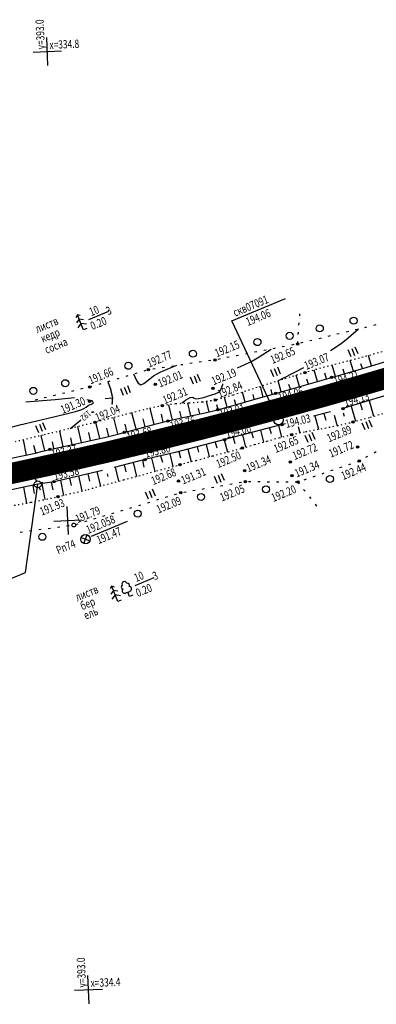
# Model space of a CAD drawing. Units: millimetres. Extents: x 81860 to 209966, y 753060 to 879847.
# Drawn here: x 182991 to 183143, y 829812 to 830231 of the extents above; entities that cross this region are included whole.
import ezdxf

# ---------------------------------------------------------------- set-up
doc = ezdxf.new("R2010")
doc.units = ezdxf.units.MM
doc.linetypes.add('STROT', pattern=[1.7, 0.5, -1.2])
doc.layers.add('заливка покрытия', color=253, linetype='Continuous')
doc.layers.add('ПОДЛОЖКА', color=254, linetype='Continuous')
doc.styles.add('SHRFT', font='TXT', dxfattribs={"width": 0.75})

# ---------------------------------------------------------------- blocks, each defined once
blk = doc.blocks.new('BL_333')
at = {"color": 0}
for p, q in [((0, -3), (0, 3)), ((-3, 0), (3, 0))]:
    blk.add_line(p, q, dxfattribs=at)
blk = doc.blocks.new('BL_2012')
at = {"color": 0}
for p, q in [((0, 0), (0, 1.6)), ((0.8, 1.6), (0.8, 0)), ((1.6, 0), (1.6, 1.6))]:
    blk.add_line(p, q, dxfattribs=at)
blk = doc.blocks.new('BL_7')
at = {"color": 0}
for p, q in [((-0.7, 0.7), (0.7, -0.7)), ((-0.7, -0.7), (0.7, 0.7))]:
    blk.add_line(p, q, dxfattribs=at)
blk.add_circle((0, 0), 1, dxfattribs=at)
blk = doc.blocks.new('BL_119')
at = {"color": 0}
blk.add_circle((0, 0), 0.4, dxfattribs=at)
blk = doc.blocks.new('BL_3')
at = {"color": 0}
for p, q in [((-0.75, 0), (-1.25, 0)), ((0, 0.75), (0, 1.25)), ((0.75, 0), (1.25, 0)), ((0, -0.75), (0, -1.25))]:
    blk.add_line(p, q, dxfattribs=at)
for radius in [0.75, 0]:
    blk.add_circle((0, 0), radius, dxfattribs=at)
blk = doc.blocks.new('BL_980')
at = {"color": 0}
for radius in [1, 0]:
    blk.add_circle((0, 0), radius, dxfattribs=at)
blk = doc.blocks.new('BL_105')
at = {"color": 0}
for p, q in [((0, 2.5), (-0.8, 2)), ((0, 3.5), (-0.5, 3.1)), ((0, 2.5), (0, 3.5)), ((0.5, 3.1), (0, 3.5)), ((0, 1.5), (0, 2.5)), ((0.8, 2), (0, 2.5)), ((0, 1.5), (-1, 0.9)), ((0, 0), (0, 1.5)), ((1, 0.9), (0, 1.5)), ((0.75, 0), (0, 0))]:
    blk.add_line(p, q, dxfattribs=at)
blk = doc.blocks.new('BL_104')
at = {"color": 0}
for p, q in [((-0.45, 1), (0.45, 1)), ((0, 0), (0, 1)), ((0.75, 0), (0, 0))]:
    blk.add_line(p, q, dxfattribs=at)
for centre, radius, start, end in [((-0.47, 2.4), 0.44, 100, 235), ((0, 2.9), 0.52, 358, 185), ((0.47, 2.4), 0.44, 305, 80), ((-0.5, 1.55), 0.55, 115, 270), ((0.5, 1.55), 0.55, 270, 65)]:
    blk.add_arc(centre, radius, start, end, dxfattribs=at)

msp = doc.modelspace()

# ---------------------------------------------------------------- linework, layer by layer
at = {"layer": 'заливка покрытия', "color": 9, "linetype": 'ByBlock', "ltscale": 5, "const_width": 9, "flags": 128}
msp.add_lwpolyline([(182970.19, 830034.11), (182989.77, 830038.19), (183009.31, 830042.45), (183028.81, 830046.9), (183048.27, 830051.54), (183067.68, 830056.36), (183087.04, 830061.37), (183106.36, 830066.56), (183120.81, 830070.57), (183120.82, 830070.57), (183125.62, 830071.93), (183144.83, 830077.49), (183163.99, 830083.23)], dxfattribs=at)
at = {"layer": 'ПОДЛОЖКА', "color": 253, "linetype": 'Continuous'}
for p, q in [((183081.78, 830102.79), (183104.75, 830112.31)), ((183020.73, 830103.29), (183029.34, 830106.86)), ((183110.74, 830104.92), (183110.79, 830105.69)), ((183101.75, 830060.47), (183081.78, 830102.79)), ((183110.42, 830100.93), (183110.5, 830101.92)), ((183110.12, 830096.94), (183110.19, 830097.94)), ((183127.63, 830097.25), (183126.66, 830097.02)), ((183131.52, 830098.19), (183130.55, 830097.96)), ((183135.42, 830099.12), (183134.45, 830098.89)), ((183139.3, 830100.07), (183138.33, 830099.83)), ((183143.19, 830101.01), (183142.22, 830100.77)), ((183109.81, 830092.95), (183109.89, 830093.95)), ((183112.08, 830093.49), (183111.11, 830093.26)), ((183115.97, 830094.44), (183115, 830094.2)), ((183119.86, 830095.38), (183118.89, 830095.14)), ((183123.75, 830096.31), (183122.78, 830096.08)), ((183088.54, 830088.81), (183087.56, 830088.61)), ((183092.46, 830089.57), (183091.48, 830089.38)), ((183096.39, 830090.33), (183095.41, 830090.14)), ((183100.33, 830091.1), (183099.34, 830090.9)), ((183104.25, 830091.87), (183103.26, 830091.67)), ((183108.18, 830092.63), (183107.19, 830092.44)), ((183064.9, 830084.67), (183063.92, 830084.53)), ((183068.86, 830085.26), (183067.88, 830085.11)), ((183072.82, 830085.83), (183071.84, 830085.69)), ((183076.76, 830086.52), (183075.78, 830086.32)), ((183080.69, 830087.28), (183079.71, 830087.09)), ((183084.61, 830088.04), (183083.63, 830087.85)), ((183041.3, 830080.5), (183040.34, 830080.22)), ((183045.14, 830081.63), (183044.18, 830081.35)), ((183049.08, 830082.35), (183048.1, 830082.2)), ((183053.04, 830082.92), (183052.05, 830082.78)), ((183057, 830083.5), (183056.01, 830083.36)), ((183060.94, 830084.09), (183059.96, 830083.95)), ((183025.95, 830075.99), (183024.99, 830075.71)), ((183029.79, 830077.12), (183028.83, 830076.84)), ((183033.63, 830078.24), (183032.67, 830077.96)), ((183037.46, 830079.37), (183036.5, 830079.09)), ((183010.47, 830072.02), (183009.5, 830071.79)), ((183014.36, 830072.95), (183013.39, 830072.72)), ((183018.25, 830073.88), (183017.28, 830073.65)), ((183022.11, 830074.86), (183021.15, 830074.58)), ((182994.91, 830068.28), (182993.93, 830068.05)), ((182998.8, 830069.21), (182997.83, 830068.98)), ((183002.69, 830070.15), (183001.72, 830069.91)), ((183006.58, 830071.09), (183005.61, 830070.86)), ((183142.47, 830046.57), (183143.34, 830047.06)), ((183135.42, 830042.81), (183136.15, 830043.06)), ((183136.15, 830043.05), (183136.35, 830043.17)), ((183138.97, 830044.63), (183139.84, 830045.12)), ((183124.07, 830038.94), (183125.02, 830039.26)), ((183127.86, 830040.23), (183128.8, 830040.55)), ((183131.64, 830041.52), (183132.59, 830041.84)), ((183084.9, 830033.84), (183085.88, 830034.02)), ((183088.87, 830034.29), (183089.87, 830034.28)), ((183092.86, 830034.26), (183093.87, 830034.26)), ((183096.87, 830034.23), (183097.87, 830034.22)), ((183100.86, 830034.2), (183101.87, 830034.2)), ((183104.87, 830034.17), (183105.87, 830034.16)), ((183108.86, 830034.15), (183109.87, 830034.14)), ((183109.97, 830034.13), (183110.58, 830033.34)), ((183112.71, 830035.07), (183113.66, 830035.39)), ((183116.49, 830036.36), (183117.44, 830036.68)), ((183120.28, 830037.65), (183121.23, 830037.97)), ((182993.73, 829995.61), (182999.01, 830033.13)), ((183061.25, 830029.75), (183062.24, 830029.92)), ((183065.19, 830030.43), (183066.17, 830030.61)), ((183069.13, 830031.12), (183070.11, 830031.29)), ((183073.07, 830031.8), (183074.06, 830031.97)), ((183077.02, 830032.47), (183078, 830032.65)), ((183080.95, 830033.16), (183081.93, 830033.33)), ((183112.42, 830030.97), (183113.03, 830030.17)), ((183049.73, 830026.45), (183050.68, 830026.74)), ((183053.55, 830027.61), (183054.51, 830027.9)), ((183057.38, 830028.76), (183058.34, 830029.05)), ((183114.87, 830027.81), (183115.48, 830027.02)), ((183034.4, 830021.83), (183035.36, 830022.13)), ((183038.23, 830022.99), (183039.18, 830023.28)), ((183042.06, 830024.14), (183043.02, 830024.43)), ((183045.89, 830025.3), (183046.85, 830025.59)), ((183117.32, 830024.65), (183117.94, 830023.85)), ((183019.08, 830017.22), (183020.04, 830017.51)), ((183021.89, 830011.06), (183037.27, 830017.44)), ((183022.91, 830018.37), (183023.87, 830018.67)), ((183026.74, 830019.52), (183027.7, 830019.82)), ((183030.57, 830020.68), (183031.53, 830020.98)), ((182995.45, 830013.31), (182996.45, 830013.45)), ((182999.42, 830013.83), (183000.42, 830013.96)), ((183003.38, 830014.35), (183004.38, 830014.49)), ((183007.35, 830014.87), (183008.35, 830015)), ((183011.31, 830015.39), (183012.31, 830015.53)), ((183015.25, 830016.07), (183016.21, 830016.36)), ((182991.49, 830012.8), (182992.48, 830012.93)), ((182977.98, 829989.08), (182993.73, 829995.61)), ((183040.5, 829990.03), (183048.71, 829993.44))]:
    msp.add_line(p, q, dxfattribs=at)
at = {"layer": 'ПОДЛОЖКА', "color": 253, "linetype": 'STROT'}
for p, q in [((183145.88, 830089.54), (183137.79, 830087.33)), ((183129.56, 830085.17), (183121.29, 830083.01)), ((183137.79, 830087.33), (183129.56, 830085.17)), ((183113.06, 830080.73), (183103.52, 830077.8)), ((183121.29, 830083.01), (183113.06, 830080.73)), ((183103.52, 830077.8), (183092.57, 830074.32)), ((183092.57, 830074.32), (183082.29, 830071.1)), ((183063.48, 830067.7), (183057.78, 830067.35)), ((183069.16, 830068.09), (183063.48, 830067.7)), ((183074.74, 830068.99), (183069.16, 830068.09)), ((183082.29, 830071.1), (183074.74, 830068.99)), ((183038.6, 830063.42), (183030.91, 830061.38)), ((183045.88, 830065.27), (183038.6, 830063.42)), ((183052.15, 830066.65), (183045.88, 830065.27)), ((183057.78, 830067.35), (183052.15, 830066.65)), ((183140.89, 830061.73), (183149.68, 830064.33)), ((183023.42, 830059.47), (183013.74, 830057.11)), ((183030.91, 830061.38), (183023.42, 830059.47)), ((183126.77, 830058.12), (183133.47, 830059.67)), ((183133.47, 830059.67), (183140.89, 830061.73)), ((183013.74, 830057.11), (183001.26, 830054.1)), ((183107.36, 830054.34), (183113.23, 830055.56)), ((183113.23, 830055.56), (183119.86, 830056.78)), ((183119.86, 830056.78), (183126.77, 830058.12)), ((183001.26, 830054.1), (182989.31, 830051.22)), ((183091.49, 830050.02), (183096.77, 830051.53)), ((183096.77, 830051.53), (183102.05, 830052.99)), ((183102.05, 830052.99), (183107.36, 830054.34)), ((183073.6, 830045.2), (183080.33, 830046.97)), ((183080.33, 830046.97), (183086.21, 830048.55)), ((183086.21, 830048.55), (183091.49, 830050.02)), ((183059.61, 830041.52), (183066.52, 830043.33)), ((183066.52, 830043.33), (183073.6, 830045.2)), ((183035.61, 830035), (183049.74, 830038.84)), ((183049.74, 830038.84), (183059.61, 830041.52)), ((183020.47, 830030.98), (183035.61, 830035)), ((183007.61, 830027.81), (183020.47, 830030.98)), ((182996.07, 830025.45), (183007.61, 830027.81)), ((182983.9, 830023.28), (182996.07, 830025.45))]:
    msp.add_line(p, q, dxfattribs=at)
at = {"layer": 'ПОДЛОЖКА', "color": 253}
for p, q in [((183133.66, 830081.36), (183132.31, 830085.89)), ((183137.5, 830082.5), (183136.89, 830084.38)), ((183139.47, 830083.08), (183147.96, 830085.6)), ((183141.33, 830083.63), (183140.05, 830087.95)), ((183118.3, 830076.89), (183116.9, 830081.79)), ((183122.14, 830078), (183121.43, 830080.42)), ((183124.36, 830078.64), (183131.27, 830080.65)), ((183126, 830079.12), (183124.6, 830083.87)), ((183129.83, 830080.23), (183129.23, 830082.11)), ((183131.27, 830080.65), (183139.47, 830083.08)), ((183102.89, 830072.55), (183101.56, 830077.18)), ((183110.59, 830074.72), (183109.22, 830079.55)), ((183112.4, 830075.23), (183118.39, 830076.91)), ((183114.44, 830075.8), (183113.84, 830077.92)), ((183118.39, 830076.91), (183124.36, 830078.64)), ((183087.53, 830068.16), (183086.31, 830072.36)), ((183095.2, 830070.37), (183093.95, 830074.76)), ((183094.18, 830070.08), (183100.43, 830071.86)), ((183099.05, 830071.47), (183098.51, 830073.48)), ((183100.43, 830071.86), (183106.41, 830073.54)), ((183106.75, 830073.63), (183106.14, 830075.67)), ((183106.41, 830073.54), (183112.4, 830075.23)), ((183160.21, 830074.9), (183129.18, 830065.4)), ((183064.25, 830062.26), (183063.07, 830067.68)), ((183072.06, 830064.03), (183071.01, 830068.4)), ((183079.81, 830066.01), (183078.71, 830070.11)), ((183081.4, 830066.44), (183087.7, 830068.21)), ((183083.49, 830067.07), (183082.98, 830069.1)), ((183087.7, 830068.21), (183094.18, 830070.08)), ((183091.34, 830069.35), (183090.82, 830071.38)), ((183136.49, 830067.64), (183137.34, 830064.81)), ((183140.32, 830068.81), (183142.28, 830062.14)), ((183040.93, 830056.58), (183039.11, 830063.55)), ((183048.67, 830058.61), (183046.91, 830065.5)), ((183056.46, 830060.52), (183054.93, 830067)), ((183060.34, 830061.41), (183059.64, 830064.22)), ((183064.9, 830062.4), (183070.35, 830063.61)), ((183068.15, 830063.13), (183067.62, 830065.48)), ((183070.35, 830063.61), (183075.71, 830064.91)), ((183075.94, 830064.97), (183075.42, 830067)), ((183075.71, 830064.91), (183081.4, 830066.44)), ((183123.89, 830064), (183116.64, 830062.09)), ((183129.18, 830065.4), (183129.06, 830065.37)), ((183129.33, 830063.57), (183129.72, 830062.16)), ((183132.68, 830066.47), (183134.54, 830059.97)), ((183025.43, 830052.62), (183023.81, 830059.56)), ((183033.18, 830054.57), (183031.39, 830061.5)), ((183044.8, 830057.59), (183043.91, 830061.03)), ((183049.56, 830058.83), (183054.61, 830060.1)), ((183052.55, 830059.59), (183051.71, 830062.97)), ((183054.61, 830060.1), (183059.58, 830061.25)), ((183059.58, 830061.25), (183064.9, 830062.4)), ((183117.23, 830062.25), (183118.78, 830056.58)), ((183121.1, 830063.27), (183121.88, 830060.5)), ((183125.44, 830062.62), (183126.71, 830058.1)), ((183009.8, 830049.19), (183008.39, 830055.82)), ((183017.62, 830050.88), (183016.14, 830057.69)), ((183021.53, 830051.74), (183020.76, 830055.19)), ((183029.32, 830053.56), (183028.43, 830057.03)), ((183033.1, 830054.55), (183035.88, 830055.26)), ((183035.88, 830055.26), (183039.49, 830056.2)), ((183037.05, 830055.56), (183036.3, 830058.71)), ((183039.49, 830056.2), (183044.29, 830057.46)), ((183044.29, 830057.46), (183049.56, 830058.83)), ((183103.23, 830058.56), (183078.78, 830052.19)), ((183090.14, 830055.15), (183090.86, 830052.9)), ((183094.01, 830056.16), (183095.34, 830051.12)), ((183097.86, 830057.09), (183098.55, 830054.8)), ((183101.75, 830058.18), (183103.04, 830053.25)), ((183104.66, 830058.94), (183103.23, 830058.56)), ((183110.12, 830057.79), (183110.87, 830055.06)), ((182994.21, 830045.61), (182992.83, 830052.07)), ((183002, 830047.44), (183000.4, 830053.89)), ((183005.89, 830048.35), (183005.28, 830051.27)), ((183013.72, 830050.03), (183013.06, 830052.93)), ((183014.01, 830050.09), (183020.29, 830051.46)), ((183020.29, 830051.46), (183024.72, 830052.45)), ((183024.72, 830052.45), (183027.51, 830053.11)), ((183027.51, 830053.11), (183030.31, 830053.81)), ((183030.31, 830053.81), (183033.1, 830054.55)), ((183078.78, 830052.19), (183057.63, 830046.65)), ((183074.67, 830051.11), (183075.37, 830048.7)), ((183078.54, 830052.13), (183079.91, 830046.87)), ((183082.41, 830053.13), (183083.09, 830050.51)), ((183086.27, 830054.14), (183087.64, 830048.95)), ((182996.64, 830046.13), (182998.53, 830046.57)), ((182998.11, 830046.47), (182997.33, 830049.72)), ((182998.53, 830046.57), (183000.43, 830047.05)), ((183000.43, 830047.05), (183002.31, 830047.53)), ((183002.31, 830047.53), (183004.21, 830047.97)), ((183004.21, 830047.97), (183007.95, 830048.8)), ((183007.95, 830048.8), (183014.01, 830050.09)), ((183057.63, 830046.65), (183044.67, 830043.64)), ((183059.19, 830047.06), (183059.85, 830044.4)), ((183063.06, 830048.07), (183064.37, 830042.77)), ((183066.93, 830049.09), (183067.58, 830046.81)), ((183070.79, 830050.1), (183072.15, 830044.81)), ((182987.62, 830044.25), (182993.22, 830045.41)), ((182993.22, 830045.41), (182996.64, 830046.13)), ((183044.67, 830043.64), (183031.62, 830040.34)), ((183039.74, 830042.4), (183041.16, 830036.51)), ((183043.61, 830043.38), (183044.3, 830040.47)), ((183047.5, 830044.3), (183048.88, 830038.61)), ((183051.41, 830045.21), (183052.16, 830042.58)), ((183055.31, 830046.05), (183056.63, 830040.71)), ((183026.58, 830039.07), (183005.95, 830034.2)), ((183024.21, 830038.51), (183025.68, 830032.36)), ((183031.97, 830040.43), (183033.45, 830034.43)), ((183035.86, 830041.42), (183036.58, 830038.43)), ((183005.95, 830034.2), (182999.01, 830033.13)), ((183004.73, 830034.01), (183005.35, 830030.75)), ((183008.64, 830034.83), (183009.93, 830028.38)), ((183012.53, 830035.76), (183013.2, 830032.55)), ((183016.42, 830036.67), (183017.81, 830030.32)), ((183020.32, 830037.59), (183021.04, 830034.45)), ((183028.54, 830037.61), (183028.83, 830036.42)), ((182999.01, 830033.13), (182976.19, 830028.35)), ((182992.92, 830031.85), (182994.19, 830025.12)), ((182996.84, 830032.67), (182997.46, 830029.27)), ((183000.77, 830033.4), (183002.02, 830026.67))]:
    msp.add_line(p, q, dxfattribs=at)
at = {"layer": 'ПОДЛОЖКА', "color": 253, "linetype": 'Continuous', "lineweight": 30}
msp.add_line((183030.78, 830069.85), (183027.72, 830069.47), dxfattribs=at)
at = {"layer": 'ПОДЛОЖКА', "color": 253, "linetype": 'Continuous'}
for points in [[(183123.83, 830090.14), (183128.42, 830093.07), (183131.4, 830095.46), (183135.9, 830099.3)], [(183089.86, 830085.33), (183093.48, 830087.47), (183098.53, 830090.65)], [(183039.89, 830080.2), (183041.01, 830077.61), (183041.86, 830076.21), (183042.95, 830075.54), (183044.29, 830076.1), (183046.02, 830077.55), (183048.32, 830079.31), (183051.25, 830080.9), (183054.25, 830082.17), (183058.38, 830083.82)], [(183101.74, 830077.32), (183102.31, 830077.63), (183103.29, 830078.14), (183104.82, 830078.93), (183106.98, 830080.04), (183109.47, 830081.31), (183111.97, 830082.6), (183112.21, 830082.72), (183112.45, 830082.85)], [(183077.28, 830073.84), (183077.91, 830075.71), (183078, 830075.98)], [(182993.81, 830059.05), (183003.48, 830061.33), (183011.15, 830063.14), (183015.15, 830064.13), (183017.4, 830064.8), (183018.7, 830065.37), (183019.68, 830066.03), (183020.52, 830066.66), (183021.3, 830067.07), (183021.97, 830067.27), (183022.83, 830067.75)], [(183014.68, 830069.93), (183006.39, 830069.18), (182993.93, 830068.05)], [(183022.22, 830068.73), (183019.89, 830069.18)], [(183022.83, 830067.75), (183022.37, 830068.6), (183022.22, 830068.73)], [(183060.51, 830067.72), (183060.8, 830068.01), (183061.27, 830068.41), (183061.99, 830068.94), (183062.96, 830069.53), (183063.98, 830070.04), (183064.82, 830070.27), (183065.32, 830070.11), (183065.74, 830069.77), (183066.42, 830069.54), (183067.61, 830069.62), (183069.11, 830069.95), (183070.65, 830070.4), (183071.79, 830070.75), (183072.8, 830071.09), (183073.73, 830071.41)], [(182982.99, 830056.81), (182983.08, 830056.8), (182983.17, 830056.8), (182984.96, 830056.95), (182987.59, 830057.52), (182991.83, 830058.57), (182992.79, 830058.8), (182993.81, 830059.05)]]:
    msp.add_lwpolyline(points, dxfattribs=at)
at = {"layer": 'ПОДЛОЖКА', "color": 253, "linetype": 'Continuous', "const_width": 0.6}
for points in [[(183030.9, 830070.08), (183030.06, 830073.74), (183028.87, 830076.9)], [(183030.69, 830067.12), (183030.9, 830070.08)], [(183021.78, 830063.75), (183023.05, 830063.95)], [(183012.69, 830056.87), (183013.04, 830057.02), (183013.72, 830057.5), (183017.42, 830060.54)]]:
    msp.add_lwpolyline(points, dxfattribs=at)
at = {"layer": 'ПОДЛОЖКА', "color": 253, "linetype": 'Continuous'}
for centre, radius in [((183133.71, 830102.83), 1.5), ((183106.47, 830096.37), 1.5), ((183119.31, 830099.54), 1.5), ((183092.72, 830093.7), 1.5), ((183109.81, 830092.95), 0.5), ((183065.17, 830088.75), 1.5), ((183037.69, 830083.61), 1.5), ((183074.62, 830086.1), 0.5), ((183046.11, 830081.9), 0.5), ((183113.06, 830080.73), 0.5), ((183010.7, 830076.19), 1.5), ((183049.13, 830075.69), 0.5), ((183124.36, 830078.64), 0.5), ((182997.09, 830072.92), 1.5), ((183021.12, 830074.57), 0.5), ((183073.8, 830073.96), 0.5), ((183100.43, 830071.86), 0.5), ((183126.54, 830072.23), 0.5), ((183021.11, 830068.44), 0.5), ((183074.74, 830068.99), 0.5), ((183052.15, 830066.65), 0.5), ((183075.71, 830064.91), 0.5), ((183101.65, 830064.96), 0.5), ((183129.18, 830065.4), 0.5), ((183023.42, 830059.47), 0.5), ((183054.61, 830060.1), 0.5), ((183077.51, 830059.16), 0.5), ((183133.47, 830059.67), 0.5), ((183035.88, 830055.26), 0.5), ((183103.23, 830058.56), 0.5), ((183078.78, 830052.19), 0.5), ((183107.36, 830054.34), 0.5), ((183004.21, 830047.97), 0.5), ((183086.21, 830048.55), 0.5), ((183135.47, 830049), 0.5), ((183026.36, 830046.06), 0.5), ((183044.67, 830043.64), 0.5), ((183106.68, 830042.65), 0.5), ((183136.15, 830043.05), 0.5), ((183005.3, 830040.65), 0.5), ((183059.61, 830041.52), 0.5), ((183087.29, 830038.99), 0.5), ((183005.95, 830034.2), 0.5), ((183059.03, 830034.57), 0.5), ((183087.51, 830034.3), 0.5), ((183107.46, 830036.75), 0.5), ((183109.97, 830034.13), 0.5), ((183123.63, 830035.39), 1.5), ((183060.01, 830029.55), 0.5), ((183096.37, 830031), 1.5), ((183007.61, 830027.81), 0.5), ((183068.66, 830027.75), 1.5), ((183041.63, 830020.63), 1.5), ((183000.93, 830010.77), 1.5)]:
    msp.add_circle(centre, radius, dxfattribs=at)
msp.add_open_spline([(183084.16, 830082.75), (183084.37, 830082.84), (183086.29, 830083.66), (183088.18, 830084.54), (183089.86, 830085.33)], degree=3, knots=[3.923812, 3.923812, 3.923812, 3.923812, 4.267523, 7.052693, 7.052693, 7.052693, 7.052693], dxfattribs=at)
msp.add_spline([(183073.73, 830071.41), (183074.66, 830071.73), (183076.64, 830072.69), (183077.28, 830073.84)], degree=3, dxfattribs=at)
for p in [(183109.81, 830092.95), (183074.62, 830086.1), (183046.11, 830081.9), (183113.06, 830080.73), (183124.36, 830078.64), (183021.12, 830074.57), (183049.13, 830075.69), (183073.8, 830073.96), (183100.43, 830071.86), (183126.54, 830072.23), (183021.11, 830068.44), (183074.74, 830068.99), (183052.15, 830066.65), (183075.71, 830064.91), (183101.65, 830064.96), (183129.18, 830065.4), (183023.42, 830059.47), (183054.61, 830060.1), (183077.51, 830059.16), (183133.47, 830059.67), (183035.88, 830055.26), (183103.23, 830058.56), (183078.78, 830052.19), (183107.36, 830054.34), (183004.21, 830047.97), (183086.21, 830048.55), (183135.47, 830049), (183026.36, 830046.06), (183044.67, 830043.64), (183106.68, 830042.65), (183136.15, 830043.05), (183005.3, 830040.65), (183059.61, 830041.52), (183087.29, 830038.99), (183005.95, 830034.2), (183059.03, 830034.57), (183087.51, 830034.3), (183107.46, 830036.75), (183109.97, 830034.13), (183007.61, 830027.81), (183060.01, 830029.55)]:
    msp.add_point(p, dxfattribs=at)

# ---------------------------------------------------------------- block references
at = {"layer": 'ПОДЛОЖКА', "color": 253, "linetype": 'Continuous', "xscale": 2, "yscale": 2, "zscale": 2}
for name, p, rotation in [('BL_333', (183003.08, 830217.5), 2.517518174758479), ('BL_105', (183018.55, 830098.87), 22.51751820311077), ('BL_2012', (183132.69, 830087.43), 22.51751820311077), ('BL_2012', (183099.66, 830078.88), 22.51751820311077), ('BL_2012', (183065.42, 830075.75), 22.51751820311077), ('BL_2012', (183035.63, 830070.89), 22.51751820311077), ('BL_2012', (182999.4, 830055.11), 22.51751820311077), ('BL_980', (183101.75, 830060.47), 22.51751820311077), ('BL_2012', (183138.68, 830056.27), 22.51751820311077), ('BL_2012', (183114.35, 830050.98), 22.51751820311077), ('BL_3', (182999.01, 830033.13), 22.51751820311077), ('BL_2012', (183075.64, 830033.47), 22.51751820311077), ('BL_2012', (183046.21, 830026.84), 22.51751820311077), ('BL_333', (183011.86, 830017.69), 2.517518174758479), ('BL_119', (183014.36, 830015.79), 22.51751820311077), ('BL_7', (183019.37, 830009.75), 22.51751820311077), ('BL_104', (183038.17, 829985.33), 22.51751820311077), ('BL_105', (183033.16, 829983.25), 22.51751820311077), ('BL_333', (183020.65, 829817.88), 2.517518174758479)]:
    msp.add_blockref(name, p, dxfattribs=dict(at, rotation=rotation))

# ---------------------------------------------------------------- texts
at = {"layer": 'ПОДЛОЖКА', "color": 253, "linetype": 'Continuous', "style": 'SHRFT', "width": 0.75}
for s, height, rotation, p in [('у=393.0', 3.5, 92.5175, (183002.04, 830218.45)), ('х=334.8', 3.5, 2.5175, (183004.03, 830218.54)), (' скв07091', 3.5, 22.5175, (183082.42, 830104.19)), (' 10', 3.5, 22.5175, (183021.07, 830104.4)), (' 3', 3.5, 22.5175, (183028.26, 830104.82)), (' 194.06', 3.5, 22.5175, (183087.9, 830100.24)), ('листв', 3.5, 22.5175, (182998.79, 830097.51)), (' 0.20', 3.5, 22.5175, (183021.59, 830098.47)), ('кедр', 3.5, 22.5175, (183001.14, 830093.38)), ('сосна', 3.5, 22.5175, (183002.77, 830088.65)), ('192.15', 3.5, 22.5175, (183075.38, 830087.18)), ('192.77', 3.5, 22.5175, (183046.49, 830082.83)), ('192.65', 3.5, 22.5175, (183099.1, 830084.35)), ('193.07', 3.5, 22.5175, (183113.56, 830081.8)), ('191.66', 3.5, 22.5175, (183021.52, 830075.67)), ('192.01', 3.5, 22.5175, (183051.13, 830074.33)), ('192.19', 3.5, 22.5175, (183074, 830075.27)), ('194.21', 3.5, 16.6036, (183125.89, 830075.23)), ('192.84', 3.5, 22.5175, (183076.59, 830069.76)), ('192.31', 3.5, 22.5175, (183053.16, 830067.18)), ('194.06', 3.5, 15.9352, (183102.15, 830068.31)), ('194.13', 3.5, 16.6036, (183130.28, 830066.09)), ('191.30', 3.5, 22.5175, (183009.62, 830063.09)), ('194.23', 3.5, 17.3793, (183090.05, 830062.81)), ('194.37', 3.5, 16.6036, (183114.24, 830064.43)), ('192', 2.625, 218.7616, (183020.39, 830064.79)), ('192.04', 3.5, 22.5175, (183024.36, 830059.76)), ('193.91', 3.5, 13.8877, (183076.97, 830061.48)), ('193.76', 3.5, 13.8444, (183055.89, 830056.25)), ('194.03', 3.5, 13.7203, (183105.09, 830057.11)), ('193.68', 3.5, 13.8444, (183037.37, 830051.73)), ('194.08', 3.5, 14.2489, (183065.68, 830051.89)), ('194.00', 3.5, 13.8877, (183079.68, 830052.74)), ('192.89', 3.5, 22.5175, (183123.21, 830050.97)), ('192.65', 3.5, 22.5175, (183100.51, 830046.42)), ('191.72', 3.5, 22.5175, (183124.06, 830044.44)), ('193.37', 3.5, 13.388, (183005.32, 830044.2)), ('193.85', 3.5, 13.8444, (183028.26, 830042.77)), ('193.80', 3.5, 13.8444, (183045.16, 830044.36)), ('192.50', 3.5, 22.5175, (183075.96, 830039.97)), ('192.72', 3.5, 22.5175, (183108.53, 830043.41)), ('191.34', 3.5, 22.5175, (183088.79, 830038.22)), ('191.34', 3.5, 22.5175, (183109.47, 830036.01)), ('193.68', 3.5, 13.388, (182992.9, 830034.64)), ('193.58', 3.5, 13.388, (183006.23, 830034.82)), ('192.68', 3.5, 22.5175, (183048.27, 830032.76)), ('191.31', 3.5, 22.5175, (183061, 830033.02)), ('192.44', 3.5, 22.5175, (183129.31, 830034.91)), ('192.05', 3.5, 22.5175, (183077.58, 830025.77)), ('192.20', 3.5, 22.5175, (183099.49, 830025.55)), ('191.93', 3.5, 22.5175, (183000.72, 830019.7)), ('192.09', 3.5, 22.5175, (183050.49, 830020.67)), ('191.79', 3.5, 22.5175, (183015.92, 830016.56)), (' 192.058', 3.5, 22.5175, (183019.73, 830011.64)), (' 191.47', 3.5, 22.5175, (183024.19, 830007.29)), ('Рп74', 3.5, 22.5175, (183007.69, 830003.26)), (' 10', 3.5, 22.5175, (183040.21, 829991.16)), (' 3', 3.5, 22.5175, (183048.09, 829991.93)), ('листв', 3.5, 22.5175, (183015.89, 829983.21)), (' 0.20', 3.5, 22.5175, (183040.94, 829984.76)), ('бер', 3.5, 22.5175, (183017.98, 829979.45)), ('ель', 3.5, 22.5175, (183019.47, 829975.44)), ('у=393.0', 3.5, 92.5175, (183019.61, 829818.84)), ('х=334.4', 3.5, 2.5175, (183021.6, 829818.92))]:
    msp.add_text(s, height=height, rotation=rotation, dxfattribs=at).set_placement(p)

doc.saveas('drawing.dxf')
